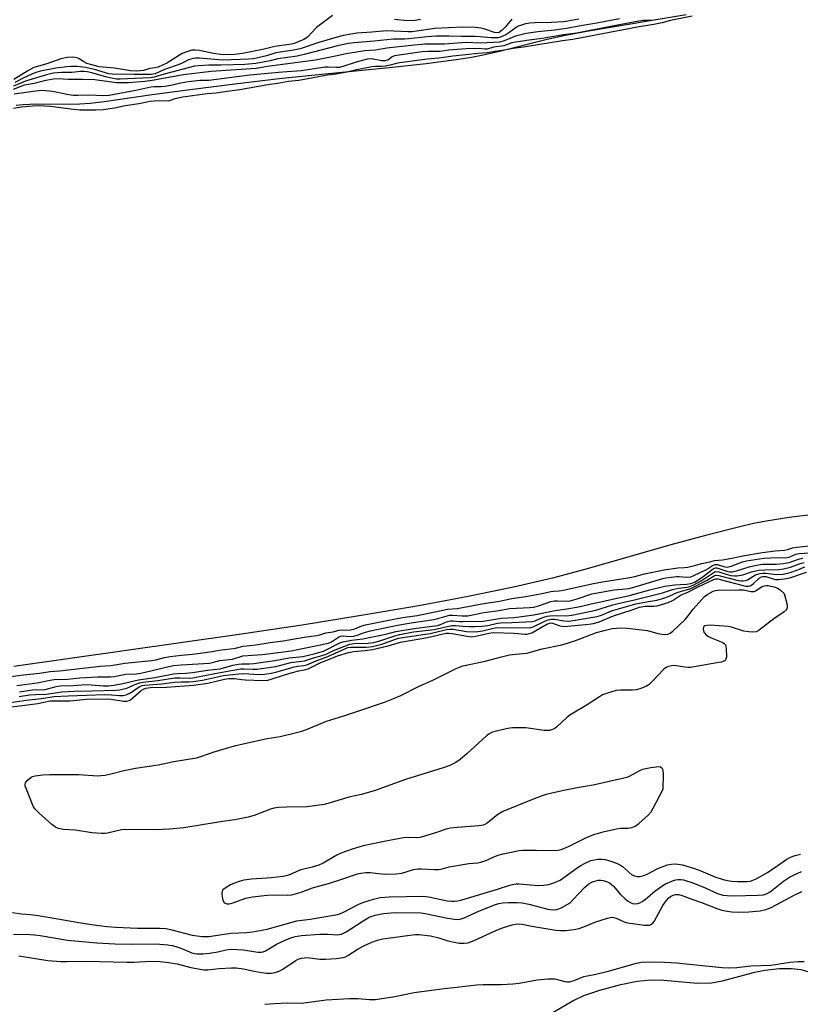
# Model space of a CAD drawing. Units: inches. Extents: x 1171769 to 1177769, y 521460 to 525460.
# Drawn here: x 1173676 to 1173936, y 522317 to 522644 of the extents above; entities that cross this region are included whole.
import ezdxf

# ---------------------------------------------------------------- set-up
doc = ezdxf.new("R2010")
doc.units = ezdxf.units.IN
doc.header["$MEASUREMENT"] = 0
for name, color, linetype in [('HYDRO-Single Line Stream', 4, 'Continuous'), ('HYDRO-Stream Poly Centerlines', 142, 'Continuous'), ('HYDRO-Water Body', 4, 'Continuous'), ('Undefined', 1, 'Continuous')]:
    doc.layers.add(name, color=color, linetype=linetype)

msp = doc.modelspace()

# ---------------------------------------------------------------- linework, layer by layer
at = {"layer": 'HYDRO-Single Line Stream'}
msp.add_lwpolyline([(1173954.29, 522311.21), (1173949.16, 522317.97), (1173945.7, 522321.96), (1173941.87, 522325.26), (1173938.67, 522327.34), (1173936.35, 522328.05), (1173933.18, 522328.37), (1173929.09, 522328.3), (1173924.3, 522327.83), (1173920.34, 522327.03), (1173910.06, 522324.22), (1173906.48, 522323.55), (1173901.75, 522323.51), (1173890.67, 522324.47), (1173886.41, 522324.59), (1173881.76, 522324.09), (1173875.71, 522322.9), (1173869.14, 522321.17), (1173863.86, 522319.38), (1173860.63, 522317.78), (1173853.38, 522313.6)], dxfattribs=at)
at = {"layer": 'HYDRO-Stream Poly Centerlines'}
for points in [[(1173674.93, 522615.96, 0), (1173677.25, 522616.25, 0), (1173681.72, 522616.44, 0), (1173692.5, 522616.36, 0), (1173696.11, 522616.43, 0), (1173699.59, 522616.69, 0), (1173704.19, 522617.22, 0), (1173720.16, 522619.53, 0), (1173732.87, 522621.21, 0), (1173747.74, 522623.07, 0), (1173762.52, 522624.82, 0), (1173774.46, 522626.14, 0), (1173799.19, 522628.54, 0), (1173811.47, 522629.87, 0), (1173822.24, 522631.29, 0), (1173826.61, 522632, 0), (1173830.5, 522632.74, 0), (1173835.44, 522633.89, 0), (1173851.72, 522637.99, 0), (1173857.9, 522639.3, 0), (1173865.53, 522640.71, 0), (1173898.03, 522646.16, 0)], [(1173941.33, 522479.83, 0), (1173932.34, 522478.71, 0), (1173924.76, 522477.49, 0), (1173920.53, 522476.65, 0), (1173915.92, 522475.61, 0), (1173904.9, 522472.82, 0), (1173893.01, 522469.55, 0), (1173865.13, 522461.61, 0), (1173853.51, 522458.51, 0), (1173840.53, 522455.47, 0), (1173825.46, 522452.35, 0), (1173808.39, 522449.16, 0), (1173789.19, 522445.88, 0), (1173770.15, 522442.85, 0), (1173748.4, 522439.58, 0), (1173674.11, 522429.03, 0)]]:
    msp.add_polyline3d(points, dxfattribs=at)
at = {"layer": 'HYDRO-Water Body'}
for points in [[(1173674.93, 522615.96), (1173677.25, 522616.25), (1173681.72, 522616.44), (1173692.5, 522616.36), (1173696.11, 522616.43), (1173699.59, 522616.69), (1173704.19, 522617.22), (1173720.16, 522619.53), (1173732.87, 522621.21), (1173747.74, 522623.07), (1173762.52, 522624.82), (1173774.46, 522626.14), (1173799.19, 522628.54), (1173811.47, 522629.87), (1173822.24, 522631.29), (1173826.61, 522632), (1173830.5, 522632.74), (1173835.44, 522633.89), (1173851.72, 522637.99), (1173857.9, 522639.3), (1173865.53, 522640.71), (1173898.03, 522646.16)], [(1173941.33, 522479.83), (1173932.34, 522478.71), (1173924.76, 522477.49), (1173920.53, 522476.65), (1173915.92, 522475.61), (1173904.9, 522472.82), (1173893.01, 522469.55), (1173865.13, 522461.61), (1173853.51, 522458.51), (1173840.53, 522455.47), (1173825.46, 522452.35), (1173808.39, 522449.16), (1173789.19, 522445.88), (1173770.15, 522442.85), (1173748.4, 522439.58), (1173674.11, 522429.03)]]:
    msp.add_lwpolyline(points, dxfattribs=at)
at = {"layer": 'Undefined'}
for points, elevation in [([(1173875.85, 522644.72), (1173868.33, 522643.25), (1173862.96, 522642.45), (1173858.2, 522641.56), (1173854.21, 522640.99), (1173848.64, 522640.4), (1173844.77, 522639.86), (1173841.19, 522638.98), (1173837.48, 522637.41), (1173836.01, 522637.03), (1173829.51, 522636.64), (1173824.76, 522636.81), (1173817.53, 522636.32), (1173810.99, 522636.31), (1173806.42, 522635.87), (1173798.33, 522634.95), (1173794.59, 522634.28), (1173790.99, 522634.07), (1173789.56, 522633.9), (1173784.83, 522633.09), (1173781.8, 522632.41), (1173774.58, 522631.03), (1173758.58, 522628.88), (1173754.88, 522628.19), (1173739.87, 522627.25), (1173730.66, 522626.11), (1173720.17, 522624.18), (1173717.72, 522623.89), (1173712.34, 522623.47), (1173709.23, 522623.41), (1173708.37, 522623.47), (1173701.13, 522624.44), (1173696.97, 522624.56), (1173692.22, 522624.57), (1173688.93, 522624.76), (1173687.31, 522624.7), (1173684.82, 522624.25), (1173680.84, 522623.16), (1173677.56, 522622.61), (1173676.5, 522622.25), (1173673.9, 522621.17)], 188), ([(1173900.04, 522645.64), (1173892.84, 522644.18), (1173890.12, 522643.44), (1173887.28, 522642.85), (1173882.45, 522642.11), (1173860.3, 522637.91), (1173856.87, 522637.42), (1173843.92, 522635.33), (1173840.46, 522634.85), (1173837.58, 522634.27), (1173834.47, 522633.84), (1173831.83, 522633.37), (1173828.81, 522633.16), (1173824.65, 522632.76), (1173820.34, 522632.27), (1173815.64, 522631.62), (1173811.77, 522631.32), (1173801.95, 522629.98), (1173801.09, 522629.8), (1173799.49, 522629.26), (1173797.79, 522628.94), (1173796.61, 522628.84), (1173794.56, 522628.88), (1173793.33, 522628.75), (1173787.83, 522627.7), (1173785, 522626.99), (1173783.13, 522626.61), (1173781.43, 522626.33), (1173778.61, 522626.03), (1173769, 522624.22), (1173765.63, 522623.87), (1173761.91, 522623.22), (1173758.71, 522622.81), (1173749.42, 522621.15), (1173745.93, 522620.69), (1173741.55, 522619.99), (1173738.49, 522619.79), (1173730.37, 522618.64), (1173727.77, 522618.09), (1173726.19, 522617.5), (1173725.6, 522617.37), (1173722.15, 522617.46), (1173719.58, 522617.22), (1173715.72, 522616.44), (1173711.17, 522615.79), (1173707.69, 522615), (1173703.86, 522614.49), (1173701.45, 522614.32), (1173696.09, 522614.38), (1173694.03, 522614.58), (1173686.38, 522615.57), (1173682.35, 522615.79), (1173680.29, 522615.69), (1173676.63, 522615.28), (1173673.97, 522614.84)], 184), ([(1173862.31, 522644.66), (1173858.69, 522643.92), (1173857.29, 522643.71), (1173853.25, 522643.55), (1173847.77, 522643.45), (1173846, 522643.3), (1173844.56, 522643.06), (1173843.17, 522642.69), (1173842.13, 522642.26), (1173841.39, 522641.82), (1173838.96, 522640.08), (1173837.97, 522639.46), (1173836.45, 522638.7), (1173835.44, 522638.45), (1173834.45, 522638.38), (1173833.09, 522638.41), (1173829.43, 522638.78), (1173827.76, 522638.85), (1173823.14, 522638.88), (1173819.07, 522639), (1173814.65, 522638.95), (1173811.81, 522638.78), (1173805.7, 522638.05), (1173804.27, 522637.98), (1173800.49, 522637.98), (1173794.11, 522637.26), (1173787.5, 522636.78), (1173785.62, 522636.48), (1173782.41, 522635.81), (1173770.88, 522632.82), (1173768.46, 522632.36), (1173762.07, 522631.42), (1173759.46, 522630.8), (1173754.7, 522629.84), (1173751.06, 522629.55), (1173743.14, 522629.31), (1173739.08, 522629.29), (1173735.59, 522629.13), (1173734.26, 522629), (1173724.21, 522626.31), (1173720.85, 522625.32), (1173719.51, 522625.07), (1173714.46, 522624.92), (1173709.56, 522624.61), (1173708.28, 522624.63), (1173705.06, 522625.32), (1173700.14, 522626.78), (1173698.56, 522627.11), (1173697.49, 522627.22), (1173696.27, 522627.18), (1173693.48, 522626.87), (1173690.15, 522626.82), (1173687.25, 522626.6), (1173684.96, 522626.12), (1173678.06, 522623.94), (1173676.67, 522623.42), (1173674, 522622.27)], 190), ([(1173780.22, 522645.85), (1173774.96, 522641.9), (1173771.97, 522638.68), (1173770.74, 522637.89), (1173768.88, 522637.05), (1173767.53, 522636.56), (1173766.59, 522636.32), (1173761.03, 522635.53), (1173757.47, 522634.66), (1173750.26, 522633.17), (1173747.6, 522632.85), (1173743.81, 522632.74), (1173740.6, 522633.23), (1173735.91, 522634.24), (1173734.51, 522634.36), (1173733.4, 522634.28), (1173731.77, 522633.81), (1173730.2, 522633.18), (1173725.08, 522629.99), (1173722.2, 522628.66), (1173721.19, 522628.39), (1173719.46, 522628.18), (1173717.31, 522627.55), (1173715.07, 522627.36), (1173712.93, 522627.48), (1173707.61, 522628.28), (1173703.89, 522628.61), (1173702.55, 522628.8), (1173700.09, 522629.41), (1173698.45, 522629.92), (1173697.45, 522630.39), (1173695.93, 522631.44), (1173695.21, 522631.77), (1173693.79, 522631.95), (1173691.9, 522631.86), (1173689.75, 522631.37), (1173685.15, 522629.77), (1173680.79, 522628.51), (1173678.77, 522627.41), (1173674.1, 522624.59)], 194), ([(1173888.35, 522644.57), (1173887.37, 522644.29), (1173886.37, 522644.19), (1173883.82, 522644.16), (1173882.27, 522643.97), (1173872.87, 522642.22), (1173861.67, 522639.93), (1173857.18, 522639.44), (1173850.13, 522638.23), (1173845.81, 522637.67), (1173843.55, 522637.27), (1173841.25, 522637.01), (1173840.05, 522636.72), (1173837.37, 522635.77), (1173833.88, 522635.31), (1173831.74, 522634.64), (1173831.03, 522634.62), (1173828.91, 522634.84), (1173824.82, 522634.79), (1173818.98, 522634.26), (1173816.01, 522633.89), (1173812.04, 522633.88), (1173810.17, 522633.72), (1173800.9, 522632.41), (1173800.09, 522632.06), (1173798.64, 522631.02), (1173797.84, 522630.76), (1173796.71, 522630.81), (1173793.2, 522631.41), (1173791.85, 522631.33), (1173788.2, 522630.3), (1173783.71, 522628.82), (1173782.5, 522628.54), (1173781.61, 522628.49), (1173778.83, 522628.65), (1173777.78, 522628.61), (1173769.97, 522627.4), (1173763.59, 522627.02), (1173752.7, 522625.98), (1173739.04, 522624.16), (1173736.08, 522624.16), (1173732.24, 522623.75), (1173729.75, 522623.37), (1173726.44, 522622.56), (1173724.4, 522622.19), (1173723.23, 522622.1), (1173720.88, 522622.08), (1173719.73, 522621.95), (1173714.78, 522620.85), (1173705.87, 522619.2), (1173704.15, 522619.15), (1173699.08, 522619.37), (1173695.39, 522619.22), (1173693.99, 522619.24), (1173692.47, 522619.44), (1173687, 522620.51), (1173683.62, 522620.85), (1173681.41, 522620.71), (1173674.28, 522619.71)], 186), ([(1173839.97, 522644.6), (1173837.77, 522641.98), (1173836.73, 522640.93), (1173835.83, 522640.24), (1173835.12, 522640.03), (1173834.19, 522640.14), (1173831.02, 522641.33), (1173829.64, 522641.65), (1173827.94, 522641.84), (1173823.49, 522641.95), (1173814.39, 522641.54), (1173808.26, 522640.6), (1173806.81, 522640.44), (1173805.51, 522640.43), (1173798.33, 522640.7), (1173793.38, 522640.26), (1173788.38, 522640.02), (1173783.86, 522639.15), (1173781.03, 522638.45), (1173775.71, 522636.89), (1173769.45, 522634.71), (1173767.25, 522634.29), (1173761.41, 522633.45), (1173758.27, 522632.38), (1173754, 522631.44), (1173752.32, 522631.3), (1173743.88, 522631.02), (1173742.34, 522631.09), (1173735.98, 522631.62), (1173734.65, 522631.64), (1173733.88, 522631.57), (1173732.28, 522631.06), (1173730.17, 522629.96), (1173728.84, 522629.39), (1173724.33, 522627.88), (1173721.16, 522626.47), (1173719.86, 522626.21), (1173714.13, 522626.17), (1173706.92, 522626.27), (1173705.76, 522626.47), (1173701.01, 522627.87), (1173698.11, 522628.52), (1173695.25, 522628.86), (1173693.17, 522628.89), (1173691.72, 522628.8), (1173688.06, 522628.29), (1173683, 522627.32), (1173681.42, 522626.83), (1173680.07, 522626.29), (1173677.42, 522625.08), (1173674.45, 522623.55)], 192), ([(1173809.58, 522644.48), (1173807.72, 522644.17), (1173805.23, 522644.11), (1173800.87, 522644.5)], 194), ([(1173671.34, 522425.46), (1173677.34, 522426.28), (1173682.64, 522426.82), (1173686.23, 522427.35), (1173689.28, 522427.59), (1173702.88, 522429.14), (1173706.41, 522429.38), (1173711.05, 522430.11), (1173720, 522431.02), (1173721.37, 522431.24), (1173724.34, 522432), (1173726.15, 522432.32), (1173730.02, 522432.84), (1173733.65, 522433.17), (1173739.52, 522433.97), (1173742.5, 522434.51), (1173746.32, 522434.92), (1173747.99, 522435.2), (1173750.55, 522435.8), (1173754.71, 522436.29), (1173759.52, 522437.03), (1173763.88, 522437.56), (1173770.83, 522438.86), (1173774.98, 522439.35), (1173776.03, 522439.58), (1173778.03, 522440.21), (1173780.51, 522440.58), (1173782.42, 522441.18), (1173783.17, 522441.2), (1173784.63, 522441.09), (1173786.22, 522441.27), (1173787.7, 522441.63), (1173789.99, 522442.57), (1173791.21, 522442.93), (1173802.39, 522445.15), (1173805.09, 522445.62), (1173808.61, 522446.08), (1173818.53, 522448.09), (1173821.84, 522448.38), (1173830.72, 522450.07), (1173835.89, 522450.82), (1173840, 522451.71), (1173844.62, 522452.3), (1173849.56, 522453.23), (1173852.95, 522454.05), (1173854.02, 522454.17), (1173855.79, 522454.22), (1173857.25, 522454.42), (1173866.64, 522456.61), (1173870.2, 522457.25), (1173876.56, 522458.19), (1173879.28, 522458.67), (1173880.91, 522459.02), (1173884.23, 522459.94), (1173890.73, 522461.2), (1173895.24, 522461.92), (1173897.56, 522462.04), (1173898.58, 522462.17), (1173901.33, 522462.78), (1173903.29, 522463.36), (1173905.97, 522463.93), (1173907.46, 522464.34), (1173910.21, 522464.54), (1173913.27, 522465.1), (1173916.91, 522465.95), (1173923.52, 522467.06), (1173927.7, 522467.56), (1173930.82, 522467.81), (1173931.8, 522468.02), (1173933.48, 522468.52), (1173934.95, 522468.81), (1173939.1, 522469.25)], 184), ([(1173675.1, 522422.66), (1173681.9, 522423.55), (1173686.17, 522424.51), (1173687.59, 522424.75), (1173692.01, 522424.87), (1173696.07, 522425.22), (1173702.01, 522425.59), (1173706.34, 522425.58), (1173707.5, 522425.73), (1173711.39, 522426.54), (1173714.83, 522426.62), (1173715.86, 522426.72), (1173717.88, 522427.11), (1173725.77, 522429.07), (1173727.31, 522429.37), (1173729.84, 522429.63), (1173739.28, 522430.13), (1173740.28, 522430.33), (1173742.75, 522431.07), (1173746.96, 522431.52), (1173750.4, 522432.62), (1173756.85, 522433), (1173763.99, 522433.88), (1173766.45, 522434.3), (1173778.95, 522436.82), (1173779.92, 522437.21), (1173782.25, 522438.81), (1173782.98, 522439.14), (1173783.76, 522439.22), (1173785.87, 522439.02), (1173787.35, 522439.19), (1173788.45, 522439.49), (1173791.22, 522440.46), (1173792.87, 522440.87), (1173801.94, 522442.77), (1173806.43, 522443.56), (1173813.98, 522444.72), (1173815.33, 522445.01), (1173819.21, 522446.09), (1173820.26, 522446.14), (1173823.5, 522445.87), (1173825.3, 522445.96), (1173830.67, 522446.98), (1173835.79, 522447.69), (1173839.19, 522448.31), (1173845.99, 522448.69), (1173847.34, 522448.84), (1173848.84, 522449.21), (1173852.94, 522450.64), (1173854.19, 522450.92), (1173855.24, 522450.96), (1173858.16, 522450.78), (1173859.47, 522450.91), (1173861.77, 522451.53), (1173866.62, 522453.29), (1173874.13, 522454.56), (1173877.89, 522454.88), (1173878.95, 522455.05), (1173881.37, 522455.69), (1173890.24, 522458.34), (1173891.24, 522458.58), (1173894.84, 522459.05), (1173895.75, 522459.02), (1173898.25, 522458.76), (1173899.59, 522458.92), (1173900.67, 522459.33), (1173904.88, 522461.34), (1173906.87, 522462.69), (1173907.74, 522463.05), (1173908.45, 522463.02), (1173910.92, 522462.21), (1173911.76, 522462.11), (1173913.02, 522462.42), (1173916.84, 522463.9), (1173918.2, 522464.24), (1173923.9, 522465.12), (1173928.39, 522465.31), (1173930.87, 522465.23), (1173931.67, 522465.29), (1173932.59, 522465.55), (1173934.57, 522466.46), (1173935.7, 522466.73), (1173940.67, 522466.97)], 186), ([(1173675.91, 522419.04), (1173679.39, 522419.59), (1173681.31, 522419.75), (1173684.92, 522419.85), (1173690.08, 522420.59), (1173694.27, 522420.88), (1173700.05, 522420.9), (1173708.16, 522421.16), (1173709.28, 522421.25), (1173711.74, 522421.84), (1173714.77, 522423.17), (1173716.05, 522423.58), (1173717.14, 522423.81), (1173722.04, 522424.34), (1173727.71, 522425.25), (1173729.45, 522425.31), (1173732.57, 522425.16), (1173733.78, 522425.25), (1173741.03, 522426.74), (1173749.67, 522428.24), (1173750.85, 522428.3), (1173753.72, 522428.14), (1173755.07, 522428.17), (1173761.43, 522429.05), (1173766.41, 522430.33), (1173770.91, 522430.97), (1173773.55, 522431.8), (1173776.82, 522432.7), (1173778.12, 522433.18), (1173780.56, 522434.35), (1173786, 522436.43), (1173787.44, 522436.65), (1173792.18, 522436.84), (1173793.88, 522437.04), (1173795.99, 522437.59), (1173801.06, 522439.28), (1173802.71, 522439.68), (1173807.23, 522440.56), (1173814.16, 522441.4), (1173820.03, 522442.7), (1173821.2, 522442.75), (1173823.69, 522442.44), (1173825.76, 522442.34), (1173827.75, 522442.36), (1173830, 522442.48), (1173832, 522442.71), (1173835.19, 522443.45), (1173836.25, 522443.61), (1173839.96, 522443.68), (1173846.8, 522444.01), (1173847.77, 522444.28), (1173849.48, 522445.05), (1173850.6, 522445.45), (1173851.73, 522445.76), (1173852.61, 522445.89), (1173854.67, 522446.02), (1173858.11, 522445.89), (1173860.03, 522446.13), (1173868.01, 522447.78), (1173873.65, 522449.56), (1173875.81, 522450.11), (1173880.36, 522451.09), (1173884.81, 522452.19), (1173890.2, 522453.63), (1173893.48, 522454.66), (1173895.52, 522455.08), (1173898.44, 522455.45), (1173899.28, 522455.63), (1173900.44, 522456.11), (1173903.02, 522457.58), (1173904.7, 522458.63), (1173907.02, 522460.29), (1173907.5, 522460.53), (1173907.94, 522460.64), (1173908.93, 522460.52), (1173911.02, 522459.87), (1173912.99, 522459.4), (1173914.12, 522459.21), (1173914.97, 522459.19), (1173916.94, 522459.58), (1173919.79, 522460.61), (1173922.26, 522461.13), (1173924.29, 522461.29), (1173928.79, 522461.32), (1173930.52, 522461.56), (1173932.78, 522462.13), (1173936.03, 522463.31), (1173937.38, 522463.64)], 190), ([(1173676.06, 522420.61), (1173680.33, 522421.29), (1173681.71, 522421.4), (1173683.85, 522421.32), (1173684.61, 522421.37), (1173688.17, 522422.36), (1173689.51, 522422.57), (1173693.86, 522422.68), (1173698.19, 522423), (1173699.83, 522422.95), (1173703.96, 522422.58), (1173705.6, 522422.63), (1173707.4, 522422.8), (1173710.42, 522423.38), (1173715.68, 522424.62), (1173721.03, 522425.35), (1173727.28, 522426.59), (1173728.59, 522426.73), (1173731.41, 522426.81), (1173733.63, 522427.01), (1173738.64, 522427.82), (1173742.8, 522428.31), (1173747.04, 522429.43), (1173748.99, 522429.8), (1173750.07, 522429.93), (1173752.67, 522429.96), (1173754.09, 522430.09), (1173761.1, 522431.07), (1173765.79, 522431.91), (1173770.42, 522432.38), (1173774.17, 522433.28), (1173777.21, 522434.16), (1173782.75, 522436.88), (1173783.82, 522437.31), (1173786.6, 522437.79), (1173790.35, 522438.24), (1173793.56, 522438.97), (1173798, 522439.83), (1173801.39, 522440.67), (1173803.32, 522441.05), (1173808.27, 522441.85), (1173815.21, 522442.7), (1173816.26, 522443), (1173818.19, 522443.87), (1173819.58, 522444.22), (1173820.42, 522444.27), (1173822.54, 522444.04), (1173823.67, 522444), (1173830.48, 522444.16), (1173836.4, 522445.16), (1173840.7, 522445.41), (1173844.15, 522445.75), (1173847.31, 522446.29), (1173854.46, 522447.69), (1173858.31, 522448.23), (1173862.21, 522448.9), (1173867.37, 522450.17), (1173869.68, 522450.61), (1173874.92, 522451.83), (1173878.76, 522452.58), (1173885.93, 522454.6), (1173890.96, 522455.8), (1173894.15, 522456.2), (1173898.21, 522456.5), (1173899.6, 522456.72), (1173900.81, 522457.17), (1173901.91, 522457.77), (1173903.68, 522459), (1173906.69, 522461.33), (1173907.41, 522461.74), (1173907.79, 522461.85), (1173908.18, 522461.86), (1173908.97, 522461.7), (1173911.91, 522460.69), (1173912.64, 522460.58), (1173913.42, 522460.59), (1173914.84, 522460.93), (1173919.01, 522462.25), (1173921.53, 522462.82), (1173923.48, 522463.08), (1173928.04, 522463.09), (1173930.38, 522463.31), (1173932.36, 522463.71), (1173935.44, 522464.8), (1173936.97, 522465.12)], 188), ([(1173670.78, 522415.29), (1173682.1, 522416.75), (1173686.25, 522417.55), (1173692.77, 522417.64), (1173698.3, 522418.16), (1173704.86, 522418.31), (1173706.58, 522418.17), (1173710.67, 522417.45), (1173711.78, 522417.45), (1173712.49, 522417.68), (1173712.98, 522417.96), (1173716.56, 522421.05), (1173717.28, 522421.53), (1173718.13, 522421.84), (1173719.59, 522422), (1173724.99, 522422.17), (1173733.97, 522422.83), (1173738.72, 522423.49), (1173744.31, 522424.86), (1173745.74, 522425.07), (1173747.66, 522425.05), (1173750.09, 522424.66), (1173751.2, 522424.56), (1173757.02, 522424.35), (1173758.69, 522424.47), (1173759.86, 522424.77), (1173763.96, 522426.16), (1173766.45, 522426.91), (1173769, 522427.59), (1173771.39, 522428.04), (1173772.15, 522428.27), (1173776.36, 522430.33), (1173778.66, 522431.31), (1173781.9, 522432.6), (1173785.59, 522433.68), (1173787.22, 522434.03), (1173791.18, 522434.4), (1173793.54, 522434.75), (1173798.8, 522435.88), (1173802.89, 522437.11), (1173811.94, 522438.74), (1173818.14, 522440.09), (1173818.96, 522440.16), (1173820.08, 522440.07), (1173825.11, 522439.1), (1173826.59, 522438.93), (1173828.05, 522439.09), (1173832.3, 522440.15), (1173833.79, 522440.36), (1173840.8, 522440.11), (1173844.29, 522439.83), (1173845.1, 522439.83), (1173845.91, 522439.98), (1173846.7, 522440.3), (1173851.7, 522443.11), (1173852.61, 522443.49), (1173853, 522443.53), (1173853.49, 522443.45), (1173855.93, 522442.55), (1173857.38, 522442.36), (1173865.61, 522443.14), (1173867.22, 522443.38), (1173869.04, 522443.91), (1173873.81, 522445.96), (1173880.05, 522447.86), (1173882.56, 522448.77), (1173884.43, 522449.11), (1173887.24, 522449.17), (1173888.35, 522449.27), (1173889.49, 522449.55), (1173892.02, 522450.41), (1173893.71, 522451.14), (1173896.44, 522452.87), (1173898.41, 522453.71), (1173902.08, 522455.59), (1173907.23, 522457.97), (1173907.91, 522458.2), (1173908.59, 522458.2), (1173909.36, 522458.06), (1173917.09, 522455.99), (1173917.94, 522455.82), (1173918.79, 522455.79), (1173919.33, 522455.9), (1173919.83, 522456.13), (1173920.49, 522456.65), (1173922.4, 522458.47), (1173923.1, 522458.89), (1173923.62, 522459.03), (1173924.58, 522458.97), (1173926.99, 522458.2), (1173927.81, 522458.05), (1173928.95, 522458.04), (1173930.67, 522458.19), (1173932.57, 522458.55), (1173938.09, 522460.49)], 194), ([(1173672.28, 522416.89), (1173678.21, 522417.85), (1173683.39, 522418.39), (1173687.41, 522419.06), (1173692.24, 522419.31), (1173704.46, 522419.67), (1173706.5, 522419.64), (1173709.37, 522419.38), (1173710.49, 522419.41), (1173711.5, 522419.62), (1173712.23, 522419.89), (1173712.97, 522420.31), (1173715.83, 522422.23), (1173716.92, 522422.67), (1173717.77, 522422.86), (1173723.45, 522423.31), (1173727.61, 522423.82), (1173729.94, 522423.93), (1173732.48, 522423.92), (1173733.87, 522424.04), (1173736.95, 522424.52), (1173743.97, 522426.04), (1173749.03, 522426.64), (1173750.61, 522426.69), (1173755.86, 522426.33), (1173757.71, 522426.44), (1173759.82, 522426.79), (1173761.38, 522427.16), (1173767.16, 522428.81), (1173768.55, 522429.1), (1173770.74, 522429.41), (1173771.66, 522429.65), (1173774.8, 522430.94), (1173778.72, 522432.41), (1173784.34, 522434.95), (1173785.35, 522435.33), (1173786.34, 522435.45), (1173791.52, 522435.51), (1173793.61, 522435.75), (1173796.69, 522436.5), (1173801.29, 522438.16), (1173802.27, 522438.44), (1173805.09, 522438.96), (1173812.78, 522440.04), (1173818.18, 522441.32), (1173819.36, 522441.47), (1173820.41, 522441.46), (1173824.85, 522440.73), (1173827.26, 522440.62), (1173828.63, 522440.71), (1173830.24, 522440.94), (1173833.93, 522441.86), (1173835.03, 522442.04), (1173845.79, 522441.9), (1173846.34, 522441.98), (1173847.12, 522442.23), (1173850.94, 522444.17), (1173852.06, 522444.54), (1173853.2, 522444.79), (1173854.36, 522444.82), (1173857.36, 522444.23), (1173859.03, 522444.16), (1173860.42, 522444.32), (1173868.42, 522445.65), (1173869.87, 522446.1), (1173873.18, 522447.55), (1173875.51, 522448.29), (1173881.35, 522449.88), (1173884.82, 522450.58), (1173888.28, 522451.15), (1173891.01, 522451.96), (1173892.58, 522452.57), (1173895.03, 522453.74), (1173898.52, 522454.63), (1173899.59, 522455.03), (1173904.86, 522457.71), (1173907.35, 522459.22), (1173907.96, 522459.42), (1173908.98, 522459.32), (1173915.38, 522457.69), (1173916.23, 522457.56), (1173917.02, 522457.57), (1173917.78, 522457.69), (1173918.51, 522457.92), (1173921.19, 522459.56), (1173922.69, 522460.06), (1173923.49, 522460.16), (1173924.62, 522460.14), (1173928.14, 522459.67), (1173930.33, 522459.79), (1173932.7, 522460.36), (1173935.24, 522461.24), (1173937.61, 522462.19)], 192), ([(1173673.67, 522347.12), (1173676.62, 522346.63), (1173679.65, 522346.44), (1173682.2, 522346.11), (1173686.23, 522345.47), (1173695.75, 522343.75), (1173700.02, 522343.1), (1173705.14, 522342.48), (1173708.06, 522342.26), (1173715.35, 522341.94), (1173717.65, 522341.88), (1173722.86, 522341.94), (1173724.83, 522341.8), (1173726.8, 522341.38), (1173733.56, 522339.53), (1173736.88, 522339.15), (1173739.11, 522339.13), (1173746.41, 522340.19), (1173751.63, 522340.44), (1173753.62, 522340.69), (1173758.46, 522341.59), (1173768.4, 522344.32), (1173772.8, 522344.88), (1173781.24, 522346.29), (1173782.36, 522346.6), (1173783.7, 522347.14), (1173788.98, 522349.84), (1173790.32, 522350.44), (1173793.91, 522351.6), (1173796.13, 522352.09), (1173799.09, 522352.3), (1173810.4, 522352.52), (1173812.38, 522352.3), (1173818.48, 522351.03), (1173819.86, 522350.86), (1173820.93, 522350.85), (1173821.97, 522350.98), (1173823.04, 522351.25), (1173835.18, 522354.9), (1173839.31, 522356.26), (1173840.67, 522356.59), (1173841.47, 522356.68), (1173842.35, 522356.66), (1173848.81, 522356.07), (1173850.58, 522356.19), (1173852.34, 522356.45), (1173854, 522356.97), (1173856.11, 522357.92), (1173861.77, 522361.97), (1173863, 522362.78), (1173864.24, 522363.46), (1173866.32, 522364.38), (1173867.47, 522364.69), (1173868.65, 522364.89), (1173870.01, 522364.89), (1173871.11, 522364.73), (1173873.31, 522364.12), (1173874.89, 522363.5), (1173876.15, 522362.88), (1173876.85, 522362.44), (1173879.87, 522359.74), (1173880.57, 522359.38), (1173881.59, 522359.12), (1173882.64, 522359.1), (1173883.97, 522359.47), (1173885.02, 522359.91), (1173888.66, 522361.71), (1173891.86, 522362.99), (1173893.16, 522363.26), (1173894.53, 522363.31), (1173896.85, 522362.99), (1173900.86, 522361.77), (1173902.98, 522360.98), (1173907.62, 522358.99), (1173910.38, 522358.15), (1173911.79, 522357.81), (1173913.19, 522357.6), (1173915.16, 522357.44), (1173917.2, 522357.4), (1173918.37, 522357.43), (1173919.51, 522357.6), (1173920.32, 522357.86), (1173921.37, 522358.34), (1173925.17, 522360.42), (1173931.61, 522364.91), (1173932.83, 522365.52), (1173934.42, 522366.12), (1173936.12, 522366.57)], 196), ([(1173673.99, 522339.87), (1173679.42, 522339.79), (1173680.98, 522339.7), (1173682.91, 522339.43), (1173692.02, 522337.85), (1173701.75, 522336.96), (1173707.76, 522336.72), (1173713.42, 522336.6), (1173721.39, 522336.66), (1173725.45, 522336.34), (1173726.89, 522336.12), (1173728.03, 522335.83), (1173729.79, 522335.18), (1173733.44, 522333.67), (1173734.27, 522333.46), (1173735.04, 522333.36), (1173737.04, 522333.38), (1173739.32, 522333.55), (1173742.07, 522334.03), (1173744.83, 522334.69), (1173746.54, 522334.89), (1173750.62, 522334.64), (1173755.37, 522333.94), (1173756.47, 522333.9), (1173757.17, 522334.03), (1173757.96, 522334.36), (1173761.81, 522336.62), (1173764.51, 522337.91), (1173766.39, 522338.71), (1173767.87, 522339.14), (1173769.93, 522339.46), (1173776.08, 522339.93), (1173778.74, 522339.93), (1173781.97, 522339.7), (1173782.52, 522339.73), (1173783.29, 522339.91), (1173784.78, 522340.66), (1173790.14, 522344.15), (1173792.49, 522345.52), (1173794.45, 522346.25), (1173797.24, 522346.83), (1173801.17, 522347.11), (1173809.77, 522346.95), (1173811.71, 522346.65), (1173818.57, 522345.18), (1173820.93, 522344.86), (1173822.33, 522344.83), (1173823.09, 522344.96), (1173824.12, 522345.3), (1173829.27, 522347.72), (1173834.57, 522349.76), (1173835.68, 522350.09), (1173836.84, 522350.33), (1173838.88, 522350.46), (1173841.8, 522350.48), (1173843.47, 522350.33), (1173845.65, 522349.86), (1173852.03, 522348.18), (1173853.49, 522347.99), (1173854.83, 522348.14), (1173855.63, 522348.37), (1173856.67, 522348.83), (1173858.42, 522349.77), (1173859.37, 522350.38), (1173860.43, 522351.39), (1173864.18, 522355.44), (1173865.64, 522356.65), (1173866.38, 522357.12), (1173867.15, 522357.47), (1173868.81, 522357.83), (1173869.64, 522357.87), (1173870.47, 522357.74), (1173871.56, 522357.42), (1173872.58, 522356.97), (1173873.23, 522356.48), (1173873.83, 522355.91), (1173876.23, 522353.09), (1173877.68, 522351.75), (1173878.57, 522351.05), (1173879.49, 522350.47), (1173880.22, 522350.14), (1173880.95, 522349.98), (1173881.94, 522350.06), (1173882.67, 522350.33), (1173883.37, 522350.72), (1173884.47, 522351.54), (1173887.57, 522354.17), (1173889.96, 522355.88), (1173891.2, 522356.66), (1173893.81, 522357.77), (1173894.61, 522358), (1173895.42, 522358.13), (1173896.27, 522358.11), (1173897.12, 522357.95), (1173900.24, 522356.94), (1173904.36, 522355.33), (1173908.48, 522353.49), (1173910.33, 522352.92), (1173911.72, 522352.76), (1173913.69, 522352.69), (1173922.03, 522352.89), (1173923.8, 522353.03), (1173924.83, 522353.32), (1173926.07, 522354.03), (1173930.51, 522357.53), (1173932.48, 522358.86), (1173934.03, 522359.68), (1173936.49, 522360.77)], 198), ([(1173675.76, 522332.63), (1173685.47, 522331.09), (1173689.78, 522330.77), (1173691.61, 522330.74), (1173698.23, 522330.9), (1173711.72, 522330.55), (1173714.16, 522330.6), (1173719.5, 522330.91), (1173722.86, 522330.79), (1173724.83, 522330.59), (1173728.55, 522330), (1173733.1, 522328.75), (1173737.37, 522328.02), (1173738.7, 522328.01), (1173742.53, 522328.46), (1173746.67, 522328.65), (1173748.12, 522328.65), (1173750.62, 522328.36), (1173754.21, 522327.53), (1173756.57, 522327.13), (1173758.29, 522326.95), (1173759.88, 522326.93), (1173761.17, 522327.13), (1173762.67, 522327.64), (1173763.71, 522328.23), (1173767.82, 522331), (1173768.86, 522331.52), (1173769.98, 522331.89), (1173770.83, 522332.05), (1173771.98, 522332.07), (1173776.03, 522331.62), (1173777.95, 522331.58), (1173781.43, 522331.81), (1173783.76, 522332.11), (1173784.54, 522332.35), (1173785.32, 522332.74), (1173788.85, 522334.97), (1173790.74, 522336.04), (1173793.34, 522337.22), (1173795.22, 522337.95), (1173797.03, 522338.36), (1173806.87, 522339.71), (1173807.94, 522339.81), (1173809.01, 522339.8), (1173812.94, 522339.34), (1173815.69, 522338.69), (1173818.71, 522337.7), (1173820.75, 522337.19), (1173822.49, 522336.89), (1173824.14, 522336.86), (1173825.3, 522337.04), (1173827.42, 522337.82), (1173834.46, 522341.03), (1173836.87, 522342.04), (1173840.16, 522343.01), (1173841.82, 522343.33), (1173843.47, 522343.22), (1173846.63, 522342.57), (1173854.67, 522341.22), (1173856.17, 522341.09), (1173857.91, 522341.12), (1173860.74, 522341.45), (1173862.4, 522341.79), (1173864.25, 522342.42), (1173868, 522344.02), (1173871.89, 522345.26), (1173873.28, 522345.52), (1173874.01, 522345.45), (1173874.72, 522345.25), (1173877.39, 522344), (1173878.56, 522343.64), (1173884.17, 522342.92), (1173885.33, 522342.86), (1173885.89, 522342.93), (1173886.71, 522343.32), (1173887.41, 522344.11), (1173890.32, 522349.43), (1173891.36, 522350.99), (1173892.16, 522351.86), (1173892.83, 522352.42), (1173893.72, 522352.87), (1173894.47, 522353.05), (1173895.58, 522353.05), (1173896.76, 522352.76), (1173899.99, 522351.5), (1173903.16, 522350.43), (1173908.31, 522348.42), (1173909.65, 522348), (1173911.05, 522347.7), (1173913.31, 522347.38), (1173915.58, 522347.25), (1173918.98, 522347.32), (1173922.69, 522347.64), (1173924.65, 522348.06), (1173926.41, 522348.74), (1173934.04, 522352.9), (1173936.64, 522354.08)], 200), ([(1173937.35, 522330.72), (1173935.38, 522330.68), (1173932.55, 522330.47), (1173927.85, 522329.64), (1173926.18, 522329.44), (1173919.57, 522329.21), (1173914.89, 522328.67), (1173912.06, 522328.6), (1173910.07, 522328.71), (1173894.81, 522330.22), (1173890.85, 522330.43), (1173886.59, 522330.53), (1173883.3, 522330.41), (1173881.45, 522330.12), (1173871.62, 522327.4), (1173867.55, 522326.39), (1173863.9, 522325.67), (1173860.6, 522324.31), (1173859.05, 522323.92), (1173858.29, 522323.89), (1173857.77, 522323.98), (1173855.65, 522324.61), (1173854.27, 522324.89), (1173853.42, 522324.94), (1173851.97, 522324.87), (1173848.48, 522324.52), (1173842.39, 522323.51), (1173840.38, 522323.28), (1173836.6, 522323), (1173830.49, 522323.01), (1173828.27, 522322.92), (1173820.73, 522322.04), (1173817.44, 522321.74), (1173811.52, 522320.86), (1173807.47, 522320.34), (1173800.98, 522319.03), (1173794.6, 522318.05), (1173792.59, 522318.01), (1173788.74, 522318.33), (1173785.94, 522318.32), (1173778.15, 522317.91), (1173769.99, 522316.84), (1173765.29, 522316.92), (1173760.98, 522316.7), (1173757.74, 522316.44)], 200)]:
    msp.add_lwpolyline(points, dxfattribs=dict(at, elevation=elevation))
for points, elevation in [([(1173920.32, 522440.47), (1173918.92, 522440.57), (1173917.23, 522440.84), (1173913.16, 522442.09), (1173912.01, 522442.32), (1173906.11, 522442.76), (1173905.01, 522442.7), (1173904.32, 522442.54), (1173903.96, 522442.33), (1173903.79, 522442.11), (1173903.72, 522441.48), (1173903.98, 522440.53), (1173904.23, 522440.09), (1173904.62, 522439.67), (1173905.33, 522439.15), (1173906.37, 522438.55), (1173910.24, 522437.02), (1173910.71, 522436.74), (1173911.13, 522436.26), (1173911.31, 522435.76), (1173911.44, 522434.91), (1173911.48, 522432.24), (1173911.28, 522431.46), (1173911, 522431.09), (1173910.62, 522430.81), (1173909.83, 522430.52), (1173908.97, 522430.33), (1173899.56, 522428.72), (1173898.72, 522428.7), (1173897.63, 522428.79), (1173894.06, 522429.36), (1173893.23, 522429.29), (1173892.14, 522429.01), (1173891.36, 522428.68), (1173890.67, 522428.2), (1173886.73, 522423.99), (1173885.73, 522423.06), (1173884.8, 522422.45), (1173882.94, 522421.66), (1173881.56, 522421.29), (1173880.17, 522421.19), (1173876.18, 522421.16), (1173874.7, 522421), (1173872.16, 522420.27), (1173870.23, 522419.56), (1173869.23, 522418.98), (1173865.08, 522416.25), (1173859.26, 522412.84), (1173858.15, 522411.94), (1173855.02, 522408.93), (1173854.33, 522408.42), (1173853.59, 522408.02), (1173852.49, 522407.77), (1173850.77, 522407.68), (1173844.62, 522408.56), (1173840.17, 522408.58), (1173839.29, 522408.52), (1173838.13, 522408.3), (1173833.54, 522407.13), (1173832.49, 522406.67), (1173831.56, 522405.99), (1173825.08, 522400.01), (1173822.83, 522398.09), (1173821.37, 522397.12), (1173819.33, 522396.03), (1173817.13, 522395.27), (1173804.53, 522391.42), (1173794.45, 522387.69), (1173789.92, 522386.42), (1173785.65, 522385.5), (1173779.46, 522383.62), (1173777.47, 522383.08), (1173771.84, 522382.29), (1173764.92, 522382.22), (1173762.23, 522382.06), (1173760.76, 522381.89), (1173759.65, 522381.58), (1173754.16, 522379.41), (1173752.2, 522378.87), (1173747.73, 522378.01), (1173742.94, 522377.35), (1173730.77, 522375.36), (1173725.99, 522374.9), (1173721.34, 522374.66), (1173711.08, 522374.78), (1173709.98, 522374.61), (1173705.34, 522373.49), (1173704.51, 522373.38), (1173703.34, 522373.39), (1173700.1, 522373.69), (1173694.7, 522374.48), (1173690.54, 522374.76), (1173688.97, 522375.1), (1173687.98, 522375.52), (1173686.82, 522376.41), (1173682.56, 522380.15), (1173681.14, 522381.59), (1173680.69, 522382.32), (1173680.32, 522383.13), (1173678.29, 522388.15), (1173677.92, 522389.24), (1173677.86, 522389.77), (1173677.96, 522390.24), (1173678.59, 522391.08), (1173679.9, 522392.17), (1173680.39, 522392.44), (1173681.2, 522392.67), (1173683.81, 522392.97), (1173686.15, 522393.09), (1173695.82, 522393.06), (1173702.05, 522392.68), (1173703.11, 522392.71), (1173704.5, 522392.9), (1173706.44, 522393.28), (1173710.72, 522394.36), (1173714.7, 522395.19), (1173722.14, 522396.3), (1173727.46, 522397.43), (1173734.97, 522398.67), (1173736.43, 522399.09), (1173740.83, 522400.65), (1173747.57, 522402.6), (1173752.99, 522403.87), (1173758.46, 522405.02), (1173762.8, 522405.78), (1173767.88, 522406.93), (1173770.08, 522407.53), (1173771.65, 522408.07), (1173778.27, 522410.83), (1173784.07, 522412.59), (1173789.05, 522414.23), (1173797.6, 522417.17), (1173800.36, 522418.23), (1173803.05, 522419.43), (1173809.13, 522422.47), (1173813.69, 522424.51), (1173821.5, 522428.41), (1173823.67, 522429.25), (1173831.08, 522430.87), (1173836.12, 522432.2), (1173839.21, 522432.91), (1173840.25, 522433.08), (1173843.64, 522433.34), (1173845, 522433.53), (1173850.13, 522434.89), (1173856.66, 522436.27), (1173858.86, 522436.93), (1173861.53, 522437.84), (1173868.24, 522440.37), (1173870.8, 522441.08), (1173873.4, 522441.66), (1173876.33, 522441.89), (1173878.39, 522441.81), (1173885.14, 522441), (1173888.6, 522440.07), (1173889.99, 522439.81), (1173891.1, 522439.71), (1173891.91, 522439.82), (1173892.69, 522440.14), (1173893.65, 522440.8), (1173897.77, 522444.7), (1173898.78, 522445.86), (1173900.42, 522448.1), (1173903.18, 522451.29), (1173904.15, 522452.31), (1173905.3, 522453.16), (1173907.06, 522454.12), (1173907.87, 522454.37), (1173908.75, 522454.47), (1173915.63, 522454.59), (1173917.12, 522454.52), (1173919.57, 522454.03), (1173920.34, 522453.97), (1173920.73, 522454.04), (1173921.17, 522454.25), (1173923.43, 522455.64), (1173924.17, 522455.93), (1173924.66, 522456.01), (1173925.41, 522455.97), (1173926.21, 522455.82), (1173927.78, 522455.41), (1173928.52, 522455.13), (1173929.39, 522454.53), (1173930.73, 522453.31), (1173931.69, 522449.57), (1173931.73, 522448.76), (1173931.59, 522448.27), (1173931.29, 522447.82), (1173930.68, 522447.23), (1173927.29, 522444.97), (1173922.33, 522441.16), (1173921.35, 522440.64)], 196), ([(1173888.94, 522395.57), (1173886.3, 522395.29), (1173883.47, 522394.7), (1173882.49, 522394.28), (1173879.06, 522392.42), (1173878.25, 522392.1), (1173876.84, 522391.71), (1173867.09, 522389.47), (1173861.73, 522388.66), (1173856.81, 522387.64), (1173851.46, 522386.37), (1173850.09, 522385.98), (1173847.47, 522385.02), (1173837.01, 522380.8), (1173835.36, 522379.71), (1173831.73, 522376.83), (1173831, 522376.37), (1173830.48, 522376.16), (1173829.03, 522375.94), (1173821.84, 522375.45), (1173819.49, 522375.16), (1173818.08, 522374.83), (1173814.52, 522373.62), (1173809.44, 522372.12), (1173808.3, 522372), (1173805.49, 522372.1), (1173803.86, 522372), (1173797.43, 522370.77), (1173790.49, 522369.34), (1173786.77, 522368.24), (1173783.41, 522367.01), (1173781.74, 522366.2), (1173777.1, 522363.54), (1173775.75, 522362.91), (1173773.5, 522362.19), (1173769.74, 522361.34), (1173768.79, 522360.96), (1173766.29, 522359.74), (1173765.29, 522359.38), (1173763.67, 522359.05), (1173759.99, 522358.62), (1173753.28, 522358.24), (1173750.78, 522357.86), (1173749.21, 522357.44), (1173747.62, 522356.9), (1173746.26, 522356.31), (1173744.81, 522355.48), (1173743.77, 522354.66), (1173743.5, 522354.27), (1173743.37, 522353.49), (1173743.49, 522352.32), (1173743.76, 522351.18), (1173744.13, 522350.49), (1173744.48, 522350.24), (1173745.13, 522350.04), (1173745.88, 522350.04), (1173747.17, 522350.31), (1173749.83, 522351.38), (1173751.38, 522351.9), (1173753.67, 522352.34), (1173758.45, 522352.86), (1173761.13, 522352.94), (1173765.12, 522352.84), (1173766.7, 522352.99), (1173769.83, 522353.85), (1173773.6, 522355.31), (1173778.98, 522356.72), (1173783.65, 522358.27), (1173787.29, 522359.58), (1173788.6, 522359.97), (1173789.68, 522360.19), (1173791.37, 522360.38), (1173792.77, 522360.45), (1173797.48, 522359.91), (1173801.48, 522359.94), (1173803.4, 522360.2), (1173807.28, 522361.39), (1173808.69, 522361.66), (1173809.8, 522361.67), (1173814.26, 522361.39), (1173815.66, 522361.44), (1173816.76, 522361.64), (1173819.13, 522362.28), (1173821.12, 522362.66), (1173825.7, 522363.43), (1173828.53, 522363.7), (1173829.66, 522363.91), (1173831.62, 522364.52), (1173834, 522365.67), (1173835.39, 522366.2), (1173837.13, 522366.63), (1173842.41, 522367.71), (1173843.54, 522367.82), (1173848.14, 522367.88), (1173854.27, 522367.75), (1173855.41, 522367.89), (1173856.76, 522368.24), (1173858.87, 522369.12), (1173864.59, 522371.96), (1173867.32, 522373.08), (1173870.38, 522373.96), (1173874.89, 522374.95), (1173876.31, 522375.16), (1173878.58, 522375.22), (1173880.02, 522375.44), (1173881.08, 522375.84), (1173882.25, 522376.72), (1173885.37, 522379.51), (1173886.36, 522380.6), (1173887.11, 522381.88), (1173890.43, 522388.22), (1173890.47, 522393.27), (1173890.39, 522394.4), (1173890.26, 522394.89), (1173890.01, 522395.23), (1173889.47, 522395.51)], 194)]:
    msp.add_lwpolyline(points, close=True, dxfattribs=dict(at, elevation=elevation))

doc.saveas('drawing.dxf')
